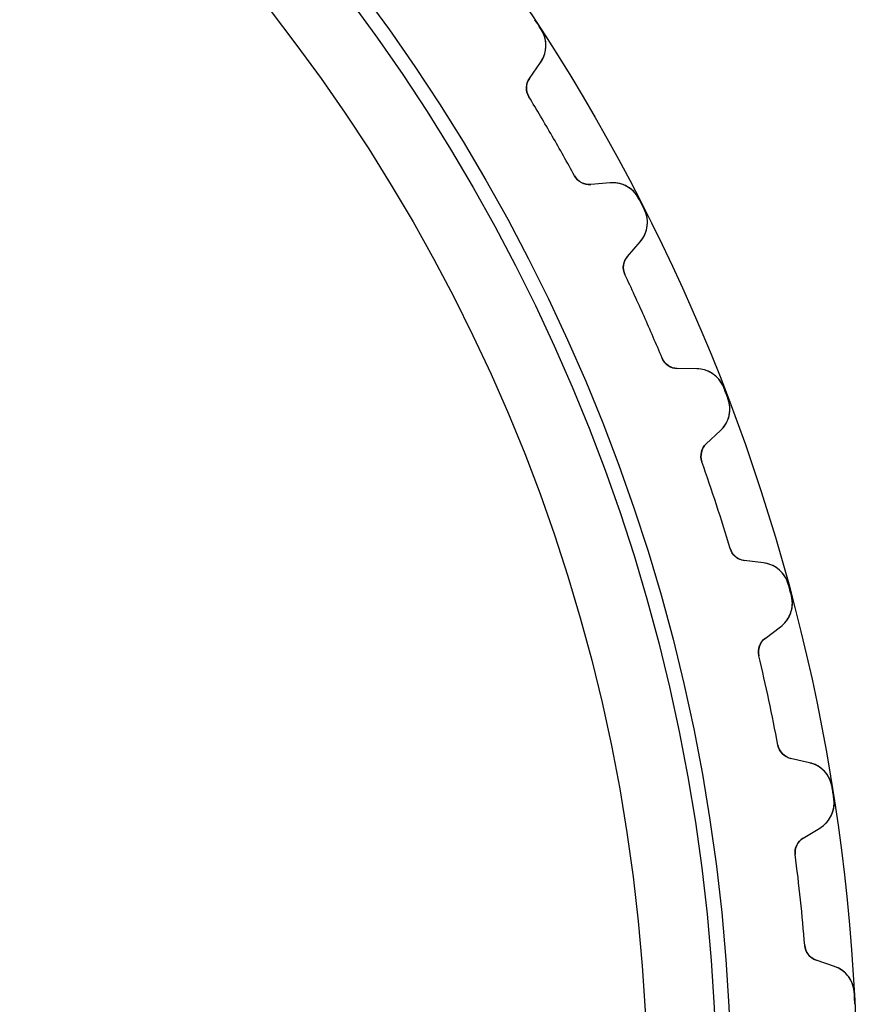
# Model space of a CAD drawing. Units: millimetres. Extents: x -47.1 to 47.1, y -47.1 to 47.1.
# Drawn here: x 27.2 to 47.1, y 2.3 to 25.8 of the extents above; entities that cross this region are included whole.
import ezdxf

# ---------------------------------------------------------------- set-up
doc = ezdxf.new("R2010")
doc.units = ezdxf.units.MM
doc.layers.add('Body027', color=7, linetype='CONTINUOUS')
doc.layers.add('Easydrive', color=7, linetype='CONTINUOUS')

msp = doc.modelspace()

# ---------------------------------------------------------------- linework, layer by layer
at = {"layer": 'Body027'}
for radius in [47.135, 47.135, 47.135, 47.135, 47.135, 47.135, 47.135, 47.135, 44.135, 44.135, 44.135, 44.135, 44.135, 44.135, 44.135, 44.135, 42.135, 42.135, 42.135, 42.135, 42.135, 42.135, 42.135, 42.135]:
    msp.add_circle((0, 0), radius, dxfattribs=at)
at = {"layer": 'Easydrive'}
for p, q in [((39.6072, 25.5534, -17), (39.6072, 25.5534, -3.325)), ((39.6072, 25.5534, -17), (39.6072, 25.5534, -3.325)), ((39.6072, 25.5534, 3.325), (39.6072, 25.5534, 17)), ((39.6072, 25.5534, 3.325), (39.6072, 25.5534, 17)), ((39.3258, 24.3916, -17), (39.5924, 24.7724, -17)), ((39.3258, 24.3916, -17), (39.5924, 24.7724, -17)), ((39.3258, 24.3916, 17), (39.5924, 24.7724, 17)), ((39.3258, 24.3916, 17), (39.5924, 24.7724, 17)), ((39.5924, 24.7724, -17), (39.5924, 24.7724, -3.2735)), ((39.5924, 24.7724, -17), (39.5924, 24.7724, -3.2735)), ((39.5924, 24.7724, 3.2735), (39.5924, 24.7724, 17)), ((39.5924, 24.7724, 3.2735), (39.5924, 24.7724, 17)), ((39.3258, 24.3916, -17), (39.3258, 24.3916, -3.22244)), ((39.3258, 24.3916, -17), (39.3258, 24.3916, -3.22244)), ((39.3258, 24.3916, 3.22244), (39.3258, 24.3916, 17)), ((39.3258, 24.3916, 3.22244), (39.3258, 24.3916, 17)), ((39.3119, 23.9541, -17), (39.3119, 23.9541, -3.19366)), ((39.3119, 23.9541, -17), (39.3119, 23.9541, -3.19366)), ((39.3119, 23.9541, 3.19366), (39.3119, 23.9541, 17)), ((39.3119, 23.9541, 3.19366), (39.3119, 23.9541, 17)), ((40.4008, 22.0681, -17), (40.4008, 22.0681, -3.19366)), ((40.4008, 22.0681, -17), (40.4008, 22.0681, -3.19366)), ((40.4008, 22.0681, 3.19366), (40.4008, 22.0681, 17)), ((40.4008, 22.0681, 3.19366), (40.4008, 22.0681, 17)), ((41.2497, 21.9018, -17), (40.7867, 21.8613, -17)), ((41.2497, 21.9018, -17), (40.7867, 21.8613, -17)), ((41.2497, 21.9018, 17), (40.7867, 21.8613, 17)), ((41.2497, 21.9018, 17), (40.7867, 21.8613, 17)), ((40.7867, 21.8613, -17), (40.7867, 21.8613, -3.22244)), ((40.7867, 21.8613, -17), (40.7867, 21.8613, -3.22244)), ((40.7867, 21.8613, 3.22244), (40.7867, 21.8613, 17)), ((40.7867, 21.8613, 3.22244), (40.7867, 21.8613, 17)), ((41.2497, 21.9018, -17), (41.2497, 21.9018, -3.2735)), ((41.2497, 21.9018, -17), (41.2497, 21.9018, -3.2735)), ((41.2497, 21.9018, 3.2735), (41.2497, 21.9018, 17)), ((41.2497, 21.9018, 3.2735), (41.2497, 21.9018, 17)), ((41.9335, 21.5242, -17), (41.9335, 21.5242, -3.325)), ((41.9335, 21.5242, -17), (41.9335, 21.5242, -3.325)), ((41.9335, 21.5242, 3.325), (41.9335, 21.5242, 17)), ((41.9335, 21.5242, 3.325), (41.9335, 21.5242, 17)), ((42.0613, 21.2733, -17), (42.0613, 21.2733, -3.325)), ((42.0613, 21.2733, -17), (42.0613, 21.2733, -3.325)), ((42.0613, 21.2733, 3.325), (42.0613, 21.2733, 17)), ((42.0613, 21.2733, 3.325), (42.0613, 21.2733, 17)), ((41.66, 20.1473, -17), (41.965, 20.4982, -17)), ((41.66, 20.1473, -17), (41.965, 20.4982, -17)), ((41.66, 20.1473, 17), (41.965, 20.4982, 17)), ((41.66, 20.1473, 17), (41.965, 20.4982, 17)), ((41.965, 20.4982, -17), (41.965, 20.4982, -3.2735)), ((41.965, 20.4982, -17), (41.965, 20.4982, -3.2735)), ((41.965, 20.4982, 3.2735), (41.965, 20.4982, 17)), ((41.965, 20.4982, 3.2735), (41.965, 20.4982, 17)), ((41.66, 20.1473, -17), (41.66, 20.1473, -3.22244)), ((41.66, 20.1473, -17), (41.66, 20.1473, -3.22244)), ((41.66, 20.1473, 3.22244), (41.66, 20.1473, 17)), ((41.66, 20.1473, 3.22244), (41.66, 20.1473, 17)), ((41.6004, 19.7136, -17), (41.6004, 19.7136, -3.19366)), ((41.6004, 19.7136, -17), (41.6004, 19.7136, -3.19366)), ((41.6004, 19.7136, 3.19366), (41.6004, 19.7136, 17)), ((41.6004, 19.7136, 3.19366), (41.6004, 19.7136, 17)), ((42.4862, 17.7241, -17), (42.4862, 17.7241, -3.19366)), ((42.4862, 17.7241, -17), (42.4862, 17.7241, -3.19366)), ((42.4862, 17.7241, 3.19366), (42.4862, 17.7241, 17)), ((42.4862, 17.7241, 3.19366), (42.4862, 17.7241, 17)), ((43.3131, 17.4701, -17), (42.8484, 17.4782, -17)), ((42.8484, 17.4782, -17), (42.8484, 17.4782, -3.22244)), ((43.3131, 17.4701, -17), (42.8484, 17.4782, -17)), ((42.8484, 17.4782, -17), (42.8484, 17.4782, -3.22244)), ((43.3131, 17.4701, 17), (42.8484, 17.4782, 17)), ((42.8484, 17.4782, 3.22244), (42.8484, 17.4782, 17)), ((42.8484, 17.4782, 3.22244), (42.8484, 17.4782, 17)), ((43.3131, 17.4701, 17), (42.8484, 17.4782, 17)), ((43.3131, 17.4701, -17), (43.3131, 17.4701, -3.2735)), ((43.3131, 17.4701, -17), (43.3131, 17.4701, -3.2735)), ((43.3131, 17.4701, 3.2735), (43.3131, 17.4701, 17)), ((43.3131, 17.4701, 3.2735), (43.3131, 17.4701, 17)), ((43.9537, 17.023, -17), (43.9537, 17.023, -3.325)), ((43.9537, 17.023, -17), (43.9537, 17.023, -3.325)), ((43.9537, 17.023, 3.325), (43.9537, 17.023, 17)), ((43.9537, 17.023, 3.325), (43.9537, 17.023, 17)), ((44.0546, 16.7602, -17), (44.0546, 16.7602, -3.325)), ((44.0546, 16.7602, -17), (44.0546, 16.7602, -3.325)), ((44.0546, 16.7602, 3.325), (44.0546, 16.7602, 17)), ((44.0546, 16.7602, 3.325), (44.0546, 16.7602, 17)), ((43.5377, 15.6823, -17), (43.8777, 15.9993, -17)), ((43.5377, 15.6823, -17), (43.8777, 15.9993, -17)), ((43.5377, 15.6823, 17), (43.8777, 15.9993, 17)), ((43.5377, 15.6823, 17), (43.8777, 15.9993, 17)), ((43.8777, 15.9993, -17), (43.8777, 15.9993, -3.2735)), ((43.8777, 15.9993, -17), (43.8777, 15.9993, -3.2735)), ((43.8777, 15.9993, 3.2735), (43.8777, 15.9993, 17)), ((43.8777, 15.9993, 3.2735), (43.8777, 15.9993, 17)), ((43.5377, 15.6823, -17), (43.5377, 15.6823, -3.22244)), ((43.5377, 15.6823, -17), (43.5377, 15.6823, -3.22244)), ((43.5377, 15.6823, 3.22244), (43.5377, 15.6823, 17)), ((43.5377, 15.6823, 3.22244), (43.5377, 15.6823, 17)), ((43.4332, 15.2572, -17), (43.4332, 15.2572, -3.19366)), ((43.4332, 15.2572, -17), (43.4332, 15.2572, -3.19366)), ((43.4332, 15.2572, 3.19366), (43.4332, 15.2572, 17)), ((43.4332, 15.2572, 3.19366), (43.4332, 15.2572, 17)), ((44.1061, 13.186, -17), (44.1061, 13.186, -3.19366)), ((44.1061, 13.186, -17), (44.1061, 13.186, -3.19366)), ((44.1061, 13.186, 3.19366), (44.1061, 13.186, 17)), ((44.1061, 13.186, 3.19366), (44.1061, 13.186, 17)), ((44.902, 12.8469, -17), (44.4406, 12.9036, -17)), ((44.4406, 12.9036, -17), (44.4406, 12.9036, -3.22244)), ((44.902, 12.8469, -17), (44.4406, 12.9036, -17)), ((44.4406, 12.9036, -17), (44.4406, 12.9036, -3.22244)), ((44.902, 12.8469, 17), (44.4406, 12.9036, 17)), ((44.4406, 12.9036, 3.22244), (44.4406, 12.9036, 17)), ((44.4406, 12.9036, 3.22244), (44.4406, 12.9036, 17)), ((44.902, 12.8469, 17), (44.4406, 12.9036, 17)), ((44.902, 12.8469, -17), (44.902, 12.8469, -3.2735)), ((44.902, 12.8469, -17), (44.902, 12.8469, -3.2735)), ((44.902, 12.8469, 3.2735), (44.902, 12.8469, 17)), ((44.902, 12.8469, 3.2735), (44.902, 12.8469, 17)), ((45.4923, 12.3353, -17), (45.4923, 12.3353, -3.325)), ((45.4923, 12.3353, -17), (45.4923, 12.3353, -3.325)), ((45.4923, 12.3353, 3.325), (45.4923, 12.3353, 17)), ((45.4923, 12.3353, 3.325), (45.4923, 12.3353, 17)), ((45.5651, 12.0634, -17), (45.5651, 12.0634, -3.325)), ((45.5651, 12.0634, -17), (45.5651, 12.0634, -3.325)), ((45.5651, 12.0634, 3.325), (45.5651, 12.0634, 17)), ((45.5651, 12.0634, 3.325), (45.5651, 12.0634, 17)), ((44.9385, 11.0455, -17), (45.3097, 11.3252, -17)), ((44.9385, 11.0455, -17), (45.3097, 11.3252, -17)), ((44.9385, 11.0455, 17), (45.3097, 11.3252, 17)), ((44.9385, 11.0455, 17), (45.3097, 11.3252, 17)), ((45.3097, 11.3252, -17), (45.3097, 11.3252, -3.2735)), ((45.3097, 11.3252, -17), (45.3097, 11.3252, -3.2735)), ((45.3097, 11.3252, 3.2735), (45.3097, 11.3252, 17)), ((45.3097, 11.3252, 3.2735), (45.3097, 11.3252, 17)), ((44.9385, 11.0455, -17), (44.9385, 11.0455, -3.22244)), ((44.9385, 11.0455, -17), (44.9385, 11.0455, -3.22244)), ((44.9385, 11.0455, 3.22244), (44.9385, 11.0455, 17)), ((44.9385, 11.0455, 3.22244), (44.9385, 11.0455, 17)), ((44.79, 10.6336, -17), (44.79, 10.6336, -3.19366)), ((44.79, 10.6336, -17), (44.79, 10.6336, -3.19366)), ((44.79, 10.6336, 3.19366), (44.79, 10.6336, 17)), ((44.79, 10.6336, 3.19366), (44.79, 10.6336, 17)), ((45.2428, 8.50345, -17), (45.2428, 8.50345, -3.19366)), ((45.2428, 8.50345, -17), (45.2428, 8.50345, -3.19366)), ((45.2428, 8.50345, 3.19366), (45.2428, 8.50345, 17)), ((45.2428, 8.50345, 3.19366), (45.2428, 8.50345, 17)), ((45.9989, 8.08302, -17), (45.546, 8.18759, -17)), ((45.546, 8.18759, -17), (45.546, 8.18759, -3.22244)), ((45.9989, 8.08302, -17), (45.546, 8.18759, -17)), ((45.546, 8.18759, -17), (45.546, 8.18759, -3.22244)), ((45.9989, 8.08302, 17), (45.546, 8.18759, 17)), ((45.546, 8.18759, 3.22244), (45.546, 8.18759, 17)), ((45.546, 8.18759, 3.22244), (45.546, 8.18759, 17)), ((45.9989, 8.08302, 17), (45.546, 8.18759, 17)), ((45.9989, 8.08302, -17), (45.9989, 8.08302, -3.2735)), ((45.9989, 8.08302, -17), (45.9989, 8.08302, -3.2735)), ((45.9989, 8.08302, 3.2735), (45.9989, 8.08302, 17)), ((45.9989, 8.08302, 3.2735), (45.9989, 8.08302, 17)), ((46.5325, 7.51253, -17), (46.5325, 7.51253, -3.325)), ((46.5325, 7.51253, -17), (46.5325, 7.51253, -3.325)), ((46.5325, 7.51253, 3.325), (46.5325, 7.51253, 17)), ((46.5325, 7.51253, 3.325), (46.5325, 7.51253, 17)), ((46.5765, 7.23448, -17), (46.5765, 7.23448, -3.325)), ((46.5765, 7.23448, -17), (46.5765, 7.23448, -3.325)), ((46.5765, 7.23448, 3.325), (46.5765, 7.23448, 17)), ((46.5765, 7.23448, 3.325), (46.5765, 7.23448, 17)), ((45.8469, 6.28762, -17), (46.2453, 6.52703, -17)), ((45.8469, 6.28762, -17), (46.2453, 6.52703, -17)), ((45.8469, 6.28762, 17), (46.2453, 6.52703, 17)), ((45.8469, 6.28762, 17), (46.2453, 6.52703, 17)), ((46.2453, 6.52703, -17), (46.2453, 6.52703, -3.2735)), ((46.2453, 6.52703, -17), (46.2453, 6.52703, -3.2735)), ((46.2453, 6.52703, 3.2735), (46.2453, 6.52703, 17)), ((46.2453, 6.52703, 3.2735), (46.2453, 6.52703, 17)), ((45.8469, 6.28762, -17), (45.8469, 6.28762, -3.22244)), ((45.8469, 6.28762, -17), (45.8469, 6.28762, -3.22244)), ((45.8469, 6.28762, 3.22244), (45.8469, 6.28762, 17)), ((45.8469, 6.28762, 3.22244), (45.8469, 6.28762, 17)), ((45.6562, 5.89354, -17), (45.6562, 5.89354, -3.19366)), ((45.6562, 5.89354, -17), (45.6562, 5.89354, -3.19366)), ((45.6562, 5.89354, 3.19366), (45.6562, 5.89354, 17)), ((45.6562, 5.89354, 3.19366), (45.6562, 5.89354, 17)), ((45.8838, 3.7277, -17), (45.8838, 3.7277, -3.19366)), ((45.8838, 3.7277, -17), (45.8838, 3.7277, -3.19366)), ((45.8838, 3.7277, 3.19366), (45.8838, 3.7277, 17)), ((45.8838, 3.7277, 3.19366), (45.8838, 3.7277, 17)), ((46.5918, 3.23055, -17), (46.1523, 3.38188, -17)), ((46.1523, 3.38188, -17), (46.1523, 3.38188, -3.22244)), ((46.5918, 3.23055, -17), (46.1523, 3.38188, -17)), ((46.1523, 3.38188, -17), (46.1523, 3.38188, -3.22244)), ((46.5918, 3.23055, 17), (46.1523, 3.38188, 17)), ((46.1523, 3.38188, 3.22244), (46.1523, 3.38188, 17)), ((46.1523, 3.38188, 3.22244), (46.1523, 3.38188, 17)), ((46.5918, 3.23055, 17), (46.1523, 3.38188, 17)), ((46.5918, 3.23055, -17), (46.5918, 3.23055, -3.2735)), ((46.5918, 3.23055, -17), (46.5918, 3.23055, -3.2735)), ((46.5918, 3.23055, 3.2735), (46.5918, 3.23055, 17)), ((46.5918, 3.23055, 3.2735), (46.5918, 3.23055, 17)), ((47.0628, 2.60741, -17), (47.0628, 2.60741, -3.325)), ((47.0628, 2.60741, -17), (47.0628, 2.60741, -3.325)), ((47.0628, 2.60741, 3.325), (47.0628, 2.60741, 17)), ((47.0628, 2.60741, 3.325), (47.0628, 2.60741, 17))]:
    msp.add_line(p, q, dxfattribs=at)
for radius in [43.785, 43.785, 43.785, 43.785, 42.135, 42.135, 42.135, 42.135]:
    msp.add_circle((0, 0), radius, dxfattribs=at)
for centre, radius, start, end in [((0, 0, -17), 47.135, 33, 33.1711), ((0, 0, -17), 47.135, 33, 33.1711), ((0, 0, -3.325), 47.135, 33, 33.1711), ((0, 0, -3.325), 47.135, 33, 33.1711), ((0, 0, 17), 47.135, 33, 33.1711), ((0, 0, 17), 47.135, 33, 33.1711), ((0, 0, 3.325), 47.135, 33, 33.1711), ((0, 0, 3.325), 47.135, 33, 33.1711), ((0, 0, -17), 47.135, 32.8289, 33), ((0, 0, -17), 47.135, 32.8289, 33), ((0, 0, -3.325), 47.135, 32.8289, 33), ((0, 0, -3.325), 47.135, 32.8289, 33), ((0, 0, 17), 47.135, 32.8289, 33), ((0, 0, 17), 47.135, 32.8289, 33), ((0, 0, 3.325), 47.135, 32.8289, 33), ((0, 0, 3.325), 47.135, 32.8289, 33), ((39.019, 25.1739, -17), 0.7, -35, 32.8289), ((39.019, 25.1739, -17), 0.7, -35, 32.8289), ((39.019, 25.1739, 17), 0.7, -35, 32.8289), ((39.019, 25.1739, 17), 0.7, -35, 32.8289), ((39.6535, 24.1622, -17), 0.4, 145, -148.645), ((39.6535, 24.1622, -17), 0.4, 145, -148.645), ((39.6535, 24.1622, 17), 0.4, 145, -148.645), ((39.6535, 24.1622, 17), 0.4, 145, -148.645), ((0, 0, -17), 46.035, 30, 31.3554), ((0, 0, -17), 46.035, 30, 31.3554), ((0, 0, -3.19366), 46.035, 30, 31.3554), ((0, 0, -3.19366), 46.035, 30, 31.3554), ((0, 0, 17), 46.035, 30, 31.3554), ((0, 0, 17), 46.035, 30, 31.3554), ((0, 0, 3.19366), 46.035, 30, 31.3554), ((0, 0, 3.19366), 46.035, 30, 31.3554), ((0, 0, -17), 46.035, 28.6446, 30), ((0, 0, -17), 46.035, 28.6446, 30), ((0, 0, -3.19366), 46.035, 28.6446, 30), ((0, 0, -3.19366), 46.035, 28.6446, 30), ((0, 0, 17), 46.035, 28.6446, 30), ((0, 0, 17), 46.035, 28.6446, 30), ((0, 0, 3.19366), 46.035, 28.6446, 30), ((0, 0, 3.19366), 46.035, 28.6446, 30), ((40.7518, 22.2598, -17), 0.4, -151.355, -85), ((40.7518, 22.2598, -17), 0.4, -151.355, -85), ((40.7518, 22.2598, 17), 0.4, -151.355, -85), ((40.7518, 22.2598, 17), 0.4, -151.355, -85), ((41.3108, 21.2045, -17), 0.7, 27.1711, 95), ((41.3108, 21.2045, -17), 0.7, 27.1711, 95), ((41.3108, 21.2045, 17), 0.7, 27.1711, 95), ((41.3108, 21.2045, 17), 0.7, 27.1711, 95), ((0, 0, -17), 47.135, 27, 27.1711), ((0, 0, -17), 47.135, 27, 27.1711), ((0, 0, -3.325), 47.135, 27, 27.1711), ((0, 0, -3.325), 47.135, 27, 27.1711), ((0, 0, 17), 47.135, 27, 27.1711), ((0, 0, 17), 47.135, 27, 27.1711), ((0, 0, 3.325), 47.135, 27, 27.1711), ((0, 0, 3.325), 47.135, 27, 27.1711), ((0, 0, -17), 47.135, 26.8289, 27), ((0, 0, -17), 47.135, 26.8289, 27), ((0, 0, -3.325), 47.135, 26.8289, 27), ((0, 0, -3.325), 47.135, 26.8289, 27), ((0, 0, 17), 47.135, 26.8289, 27), ((0, 0, 17), 47.135, 26.8289, 27), ((0, 0, 3.325), 47.135, 26.8289, 27), ((0, 0, 3.325), 47.135, 26.8289, 27), ((41.4367, 20.9574, -17), 0.7, -41, 26.8289), ((41.4367, 20.9574, -17), 0.7, -41, 26.8289), ((41.4367, 20.9574, 17), 0.7, -41, 26.8289), ((41.4367, 20.9574, 17), 0.7, -41, 26.8289), ((41.9619, 19.8849, -17), 0.4, 139, -154.645), ((41.9619, 19.8849, -17), 0.4, 139, -154.645), ((41.9619, 19.8849, 17), 0.4, 139, -154.645), ((41.9619, 19.8849, 17), 0.4, 139, -154.645), ((0, 0, -17), 46.035, 24, 25.3554), ((0, 0, -17), 46.035, 24, 25.3554), ((0, 0, -3.19366), 46.035, 24, 25.3554), ((0, 0, -3.19366), 46.035, 24, 25.3554), ((0, 0, 17), 46.035, 24, 25.3554), ((0, 0, 17), 46.035, 24, 25.3554), ((0, 0, 3.19366), 46.035, 24, 25.3554), ((0, 0, 3.19366), 46.035, 24, 25.3554), ((0, 0, -17), 46.035, 22.6446, 24), ((0, 0, -17), 46.035, 22.6446, 24), ((0, 0, -3.19366), 46.035, 22.6446, 24), ((0, 0, -3.19366), 46.035, 22.6446, 24), ((0, 0, 17), 46.035, 22.6446, 24), ((0, 0, 17), 46.035, 22.6446, 24), ((0, 0, 3.19366), 46.035, 22.6446, 24), ((0, 0, 3.19366), 46.035, 22.6446, 24), ((42.8554, 17.8781, -17), 0.4, -157.355, -91), ((42.8554, 17.8781, -17), 0.4, -157.355, -91), ((42.8554, 17.8781, 17), 0.4, -157.355, -91), ((42.8554, 17.8781, 17), 0.4, -157.355, -91), ((43.3009, 16.7702, -17), 0.7, 21.1711, 89), ((43.3009, 16.7702, -17), 0.7, 21.1711, 89), ((43.3009, 16.7702, 17), 0.7, 21.1711, 89), ((43.3009, 16.7702, 17), 0.7, 21.1711, 89), ((0, 0, -17), 47.135, 21, 21.1711), ((0, 0, -17), 47.135, 21, 21.1711), ((0, 0, -3.325), 47.135, 21, 21.1711), ((0, 0, -3.325), 47.135, 21, 21.1711), ((0, 0, 17), 47.135, 21, 21.1711), ((0, 0, 17), 47.135, 21, 21.1711), ((0, 0, 3.325), 47.135, 21, 21.1711), ((0, 0, 3.325), 47.135, 21, 21.1711), ((43.4003, 16.5113, -17), 0.7, -47, 20.8289), ((43.4003, 16.5113, -17), 0.7, -47, 20.8289), ((43.4003, 16.5113, 17), 0.7, -47, 20.8289), ((43.4003, 16.5113, 17), 0.7, -47, 20.8289), ((0, 0, -17), 47.135, 20.8289, 21), ((0, 0, -17), 47.135, 20.8289, 21), ((0, 0, -3.325), 47.135, 20.8289, 21), ((0, 0, -3.325), 47.135, 20.8289, 21), ((0, 0, 17), 47.135, 20.8289, 21), ((0, 0, 17), 47.135, 20.8289, 21), ((0, 0, 3.325), 47.135, 20.8289, 21), ((0, 0, 3.325), 47.135, 20.8289, 21), ((43.8105, 15.3898, -17), 0.4, 133, -160.645), ((43.8105, 15.3898, -17), 0.4, 133, -160.645), ((43.8105, 15.3898, 17), 0.4, 133, -160.645), ((43.8105, 15.3898, 17), 0.4, 133, -160.645), ((0, 0, -17), 46.035, 18, 19.3554), ((0, 0, -17), 46.035, 18, 19.3554), ((0, 0, -3.19366), 46.035, 18, 19.3554), ((0, 0, -3.19366), 46.035, 18, 19.3554), ((0, 0, 17), 46.035, 18, 19.3554), ((0, 0, 17), 46.035, 18, 19.3554), ((0, 0, 3.19366), 46.035, 18, 19.3554), ((0, 0, 3.19366), 46.035, 18, 19.3554), ((0, 0, -17), 46.035, 16.6446, 18), ((0, 0, -17), 46.035, 16.6446, 18), ((0, 0, -3.19366), 46.035, 16.6446, 18), ((0, 0, -3.19366), 46.035, 16.6446, 18), ((0, 0, 17), 46.035, 16.6446, 18), ((0, 0, 17), 46.035, 16.6446, 18), ((0, 0, 3.19366), 46.035, 16.6446, 18), ((0, 0, 3.19366), 46.035, 16.6446, 18), ((44.4894, 13.3006, -17), 0.4, -163.355, -97), ((44.4894, 13.3006, -17), 0.4, -163.355, -97), ((44.4894, 13.3006, 17), 0.4, -163.355, -97), ((44.4894, 13.3006, 17), 0.4, -163.355, -97), ((44.8167, 12.1522, -17), 0.7, 15.1711, 83), ((44.8167, 12.1522, -17), 0.7, 15.1711, 83), ((44.8167, 12.1522, 17), 0.7, 15.1711, 83), ((44.8167, 12.1522, 17), 0.7, 15.1711, 83), ((0, 0, -17), 47.135, 15, 15.1711), ((0, 0, -17), 47.135, 15, 15.1711), ((0, 0, -3.325), 47.135, 15, 15.1711), ((0, 0, -3.325), 47.135, 15, 15.1711), ((0, 0, 17), 47.135, 15, 15.1711), ((0, 0, 17), 47.135, 15, 15.1711), ((0, 0, 3.325), 47.135, 15, 15.1711), ((0, 0, 3.325), 47.135, 15, 15.1711), ((44.8885, 11.8843, -17), 0.7, -53, 14.8289), ((44.8885, 11.8843, -17), 0.7, -53, 14.8289), ((44.8885, 11.8843, 17), 0.7, -53, 14.8289), ((44.8885, 11.8843, 17), 0.7, -53, 14.8289), ((0, 0, -17), 47.135, 14.8289, 15), ((0, 0, -17), 47.135, 14.8289, 15), ((0, 0, -3.325), 47.135, 14.8289, 15), ((0, 0, -3.325), 47.135, 14.8289, 15), ((0, 0, 17), 47.135, 14.8289, 15), ((0, 0, 17), 47.135, 14.8289, 15), ((0, 0, 3.325), 47.135, 14.8289, 15), ((0, 0, 3.325), 47.135, 14.8289, 15), ((45.1792, 10.726, -17), 0.4, 127, -166.645), ((45.1792, 10.726, -17), 0.4, 127, -166.645), ((45.1792, 10.726, 17), 0.4, 127, -166.645), ((45.1792, 10.726, 17), 0.4, 127, -166.645), ((0, 0, -17), 46.035, 12, 13.3554), ((0, 0, -17), 46.035, 12, 13.3554), ((0, 0, -3.19366), 46.035, 12, 13.3554), ((0, 0, -3.19366), 46.035, 12, 13.3554), ((0, 0, 17), 46.035, 12, 13.3554), ((0, 0, 17), 46.035, 12, 13.3554), ((0, 0, 3.19366), 46.035, 12, 13.3554), ((0, 0, 3.19366), 46.035, 12, 13.3554), ((0, 0, -17), 46.035, 10.6446, 12), ((0, 0, -17), 46.035, 10.6446, 12), ((0, 0, -3.19366), 46.035, 10.6446, 12), ((0, 0, -3.19366), 46.035, 10.6446, 12), ((0, 0, 17), 46.035, 10.6446, 12), ((0, 0, 17), 46.035, 10.6446, 12), ((0, 0, 3.19366), 46.035, 10.6446, 12), ((0, 0, 3.19366), 46.035, 10.6446, 12), ((45.6359, 8.57733, -17), 0.4, -169.355, -103), ((45.6359, 8.57733, -17), 0.4, -169.355, -103), ((45.6359, 8.57733, 17), 0.4, -169.355, -103), ((45.6359, 8.57733, 17), 0.4, -169.355, -103), ((45.8414, 7.40096, -17), 0.7, 9.1711, 77), ((45.8414, 7.40096, -17), 0.7, 9.1711, 77), ((45.8414, 7.40096, 17), 0.7, 9.1711, 77), ((45.8414, 7.40096, 17), 0.7, 9.1711, 77), ((0, 0, -17), 47.135, 9, 9.1711), ((0, 0, -17), 47.135, 9, 9.1711), ((0, 0, -3.325), 47.135, 9, 9.1711), ((0, 0, -3.325), 47.135, 9, 9.1711), ((0, 0, 17), 47.135, 9, 9.1711), ((0, 0, 17), 47.135, 9, 9.1711), ((0, 0, 3.325), 47.135, 9, 9.1711), ((0, 0, 3.325), 47.135, 9, 9.1711), ((0, 0, -17), 47.135, 8.8289, 9), ((0, 0, -17), 47.135, 8.8289, 9), ((0, 0, -3.325), 47.135, 8.8289, 9), ((0, 0, -3.325), 47.135, 8.8289, 9), ((0, 0, 17), 47.135, 8.8289, 9), ((0, 0, 17), 47.135, 8.8289, 9), ((0, 0, 3.325), 47.135, 8.8289, 9), ((0, 0, 3.325), 47.135, 8.8289, 9), ((45.8848, 7.12704, -17), 0.7, -59, 8.8289), ((45.8848, 7.12704, -17), 0.7, -59, 8.8289), ((45.8848, 7.12704, 17), 0.7, -59, 8.8289), ((45.8848, 7.12704, 17), 0.7, -59, 8.8289), ((46.0529, 5.94475, -17), 0.4, 121, -172.645), ((46.0529, 5.94475, -17), 0.4, 121, -172.645), ((46.0529, 5.94475, 17), 0.4, 121, -172.645), ((46.0529, 5.94475, 17), 0.4, 121, -172.645), ((0, 0, -17), 46.035, 6, 7.35537), ((0, 0, -17), 46.035, 6, 7.35537), ((0, 0, -3.19366), 46.035, 6, 7.35537), ((0, 0, -3.19366), 46.035, 6, 7.35537), ((0, 0, 17), 46.035, 6, 7.35537), ((0, 0, 17), 46.035, 6, 7.35537), ((0, 0, 3.19366), 46.035, 6, 7.35537), ((0, 0, 3.19366), 46.035, 6, 7.35537), ((0, 0, -17), 46.035, 4.64463, 6), ((0, 0, -17), 46.035, 4.64463, 6), ((0, 0, -3.19366), 46.035, 4.64463, 6), ((0, 0, -3.19366), 46.035, 4.64463, 6), ((0, 0, 17), 46.035, 4.64463, 6), ((0, 0, 17), 46.035, 4.64463, 6), ((0, 0, 3.19366), 46.035, 4.64463, 6), ((0, 0, 3.19366), 46.035, 4.64463, 6), ((46.2825, 3.76009, -17), 0.4, -175.355, -109), ((46.2825, 3.76009, -17), 0.4, -175.355, -109), ((46.2825, 3.76009, 17), 0.4, -175.355, -109), ((46.2825, 3.76009, 17), 0.4, -175.355, -109), ((46.3639, 2.56869, -17), 0.7, 3.1711, 71), ((46.3639, 2.56869, -17), 0.7, 3.1711, 71), ((46.3639, 2.56869, 17), 0.7, 3.1711, 71), ((46.3639, 2.56869, 17), 0.7, 3.1711, 71), ((0, 0, -17), 47.135, 3, 3.1711), ((0, 0, -17), 47.135, 3, 3.1711), ((0, 0, -3.325), 47.135, 3, 3.1711), ((0, 0, -3.325), 47.135, 3, 3.1711), ((0, 0, 17), 47.135, 3, 3.1711), ((0, 0, 17), 47.135, 3, 3.1711), ((0, 0, 3.325), 47.135, 3, 3.1711), ((0, 0, 3.325), 47.135, 3, 3.1711), ((0, 0, -17), 47.135, 2.8289, 3), ((0, 0, -17), 47.135, 2.8289, 3), ((0, 0, -3.325), 47.135, 2.8289, 3), ((0, 0, -3.325), 47.135, 2.8289, 3), ((0, 0, 17), 47.135, 2.8289, 3), ((0, 0, 17), 47.135, 2.8289, 3), ((0, 0, 3.325), 47.135, 2.8289, 3), ((0, 0, 3.325), 47.135, 2.8289, 3)]:
    msp.add_arc(centre, radius, start, end, dxfattribs=at)
for points, knots in [([(39.5924, 24.7724, -3.2735), (39.6633, 24.8726, -3.28701), (39.7047, 24.988, -3.29854), (39.7168, 25.1186, -3.30808), (39.7291, 25.2644, -3.31863), (39.6923, 25.4227, -3.32507), (39.6072, 25.5534, -3.325)], [0, 0, 0, 0, 0.46779, 0.46779, 0.46779, 1, 1, 1, 1]), ([(39.5924, 24.7724, -3.2735), (39.6633, 24.8726, -3.28701), (39.7047, 24.988, -3.29854), (39.7168, 25.1186, -3.30808), (39.7291, 25.2644, -3.31863), (39.6923, 25.4227, -3.32507), (39.6072, 25.5534, -3.325)], [0, 0, 0, 0, 0.46779, 0.46779, 0.46779, 1, 1, 1, 1]), ([(39.5924, 24.7724, 3.2735), (39.6633, 24.8726, 3.28701), (39.7047, 24.988, 3.29854), (39.7168, 25.1186, 3.30808), (39.7291, 25.2644, 3.31863), (39.6923, 25.4227, 3.32507), (39.6072, 25.5534, 3.325)], [0, 0, 0, 0, 0.46779, 0.46779, 0.46779, 1, 1, 1, 1]), ([(39.5924, 24.7724, 3.2735), (39.6633, 24.8726, 3.28701), (39.7047, 24.988, 3.29854), (39.7168, 25.1186, 3.30808), (39.7291, 25.2644, 3.31863), (39.6923, 25.4227, 3.32507), (39.6072, 25.5534, 3.325)], [0, 0, 0, 0, 0.46779, 0.46779, 0.46779, 1, 1, 1, 1]), ([(41.9335, 21.5242, -3.325), (41.8629, 21.6629, -3.32507), (41.7446, 21.7738, -3.31865), (41.6125, 21.8361, -3.30814), (41.4932, 21.8912, -3.29859), (41.3722, 21.9131, -3.28704), (41.2497, 21.9018, -3.2735)], [0, 0, 0, 0, 0.531207, 0.531207, 0.531207, 1, 1, 1, 1]), ([(41.9335, 21.5242, -3.325), (41.8629, 21.6629, -3.32507), (41.7446, 21.7738, -3.31865), (41.6125, 21.8361, -3.30814), (41.4932, 21.8912, -3.29859), (41.3722, 21.9131, -3.28704), (41.2497, 21.9018, -3.2735)], [0, 0, 0, 0, 0.531207, 0.531207, 0.531207, 1, 1, 1, 1]), ([(41.9335, 21.5242, 3.325), (41.8629, 21.6629, 3.32507), (41.7446, 21.7738, 3.31865), (41.6125, 21.8361, 3.30814), (41.4932, 21.8912, 3.29859), (41.3722, 21.9131, 3.28704), (41.2497, 21.9018, 3.2735)], [0, 0, 0, 0, 0.531207, 0.531207, 0.531207, 1, 1, 1, 1]), ([(41.9335, 21.5242, 3.325), (41.8629, 21.6629, 3.32507), (41.7446, 21.7738, 3.31865), (41.6125, 21.8361, 3.30814), (41.4932, 21.8912, 3.29859), (41.3722, 21.9131, 3.28704), (41.2497, 21.9018, 3.2735)], [0, 0, 0, 0, 0.531207, 0.531207, 0.531207, 1, 1, 1, 1]), ([(41.965, 20.4982, -3.2735), (42.0459, 20.5904, -3.28701), (42.0992, 20.7009, -3.29854), (42.1249, 20.8295, -3.30808), (42.1523, 20.9732, -3.31863), (42.1322, 21.1344, -3.32507), (42.0613, 21.2733, -3.325)], [0, 0, 0, 0, 0.46779, 0.46779, 0.46779, 1, 1, 1, 1]), ([(41.965, 20.4982, -3.2735), (42.0459, 20.5904, -3.28701), (42.0992, 20.7009, -3.29854), (42.1249, 20.8295, -3.30808), (42.1523, 20.9732, -3.31863), (42.1322, 21.1344, -3.32507), (42.0613, 21.2733, -3.325)], [0, 0, 0, 0, 0.46779, 0.46779, 0.46779, 1, 1, 1, 1]), ([(41.965, 20.4982, 3.2735), (42.0459, 20.5904, 3.28701), (42.0992, 20.7009, 3.29854), (42.1249, 20.8295, 3.30808), (42.1523, 20.9732, 3.31863), (42.1322, 21.1344, 3.32507), (42.0613, 21.2733, 3.325)], [0, 0, 0, 0, 0.46779, 0.46779, 0.46779, 1, 1, 1, 1]), ([(41.965, 20.4982, 3.2735), (42.0459, 20.5904, 3.28701), (42.0992, 20.7009, 3.29854), (42.1249, 20.8295, 3.30808), (42.1523, 20.9732, 3.31863), (42.1322, 21.1344, 3.32507), (42.0613, 21.2733, 3.325)], [0, 0, 0, 0, 0.46779, 0.46779, 0.46779, 1, 1, 1, 1]), ([(43.9537, 17.023, -3.325), (43.898, 17.1684, -3.32507), (43.7919, 17.291, -3.31865), (43.6671, 17.3668, -3.30814), (43.5541, 17.4341, -3.29859), (43.4361, 17.4685, -3.28704), (43.3131, 17.4701, -3.2735)], [0, 0, 0, 0, 0.531207, 0.531207, 0.531207, 1, 1, 1, 1]), ([(43.9537, 17.023, -3.325), (43.898, 17.1684, -3.32507), (43.7919, 17.291, -3.31865), (43.6671, 17.3668, -3.30814), (43.5541, 17.4341, -3.29859), (43.4361, 17.4685, -3.28704), (43.3131, 17.4701, -3.2735)], [0, 0, 0, 0, 0.531207, 0.531207, 0.531207, 1, 1, 1, 1]), ([(43.9537, 17.023, 3.325), (43.898, 17.1684, 3.32507), (43.7919, 17.291, 3.31865), (43.6671, 17.3668, 3.30814), (43.5541, 17.4341, 3.29859), (43.4361, 17.4685, 3.28704), (43.3131, 17.4701, 3.2735)], [0, 0, 0, 0, 0.531207, 0.531207, 0.531207, 1, 1, 1, 1]), ([(43.9537, 17.023, 3.325), (43.898, 17.1684, 3.32507), (43.7919, 17.291, 3.31865), (43.6671, 17.3668, 3.30814), (43.5541, 17.4341, 3.29859), (43.4361, 17.4685, 3.28704), (43.3131, 17.4701, 3.2735)], [0, 0, 0, 0, 0.531207, 0.531207, 0.531207, 1, 1, 1, 1]), ([(43.8777, 15.9993, -3.2735), (43.9678, 16.0826, -3.28701), (44.0324, 16.1869, -3.29854), (44.0714, 16.3121, -3.30808), (44.1137, 16.4522, -3.31863), (44.1106, 16.6146, -3.32507), (44.0546, 16.7602, -3.325)], [0, 0, 0, 0, 0.46779, 0.46779, 0.46779, 1, 1, 1, 1]), ([(43.8777, 15.9993, -3.2735), (43.9678, 16.0826, -3.28701), (44.0324, 16.1869, -3.29854), (44.0714, 16.3121, -3.30808), (44.1137, 16.4522, -3.31863), (44.1106, 16.6146, -3.32507), (44.0546, 16.7602, -3.325)], [0, 0, 0, 0, 0.46779, 0.46779, 0.46779, 1, 1, 1, 1]), ([(43.8777, 15.9993, 3.2735), (43.9678, 16.0826, 3.28701), (44.0324, 16.1869, 3.29854), (44.0714, 16.3121, 3.30808), (44.1137, 16.4522, 3.31863), (44.1106, 16.6146, 3.32507), (44.0546, 16.7602, 3.325)], [0, 0, 0, 0, 0.46779, 0.46779, 0.46779, 1, 1, 1, 1]), ([(43.8777, 15.9993, 3.2735), (43.9678, 16.0826, 3.28701), (44.0324, 16.1869, 3.29854), (44.0714, 16.3121, 3.30808), (44.1137, 16.4522, 3.31863), (44.1106, 16.6146, 3.32507), (44.0546, 16.7602, 3.325)], [0, 0, 0, 0, 0.46779, 0.46779, 0.46779, 1, 1, 1, 1]), ([(45.4923, 12.3353, -3.325), (45.4521, 12.4857, -3.32507), (45.3594, 12.6188, -3.31865), (45.2432, 12.7072, -3.30814), (45.1379, 12.7859, -3.29859), (45.0241, 12.8325, -3.28704), (44.902, 12.8469, -3.2735)], [0, 0, 0, 0, 0.531207, 0.531207, 0.531207, 1, 1, 1, 1]), ([(45.4923, 12.3353, -3.325), (45.4521, 12.4857, -3.32507), (45.3594, 12.6188, -3.31865), (45.2432, 12.7072, -3.30814), (45.1379, 12.7859, -3.29859), (45.0241, 12.8325, -3.28704), (44.902, 12.8469, -3.2735)], [0, 0, 0, 0, 0.531207, 0.531207, 0.531207, 1, 1, 1, 1]), ([(45.4923, 12.3353, 3.325), (45.4521, 12.4857, 3.32507), (45.3594, 12.6188, 3.31865), (45.2432, 12.7072, 3.30814), (45.1379, 12.7859, 3.29859), (45.0241, 12.8325, 3.28704), (44.902, 12.8469, 3.2735)], [0, 0, 0, 0, 0.531207, 0.531207, 0.531207, 1, 1, 1, 1]), ([(45.4923, 12.3353, 3.325), (45.4521, 12.4857, 3.32507), (45.3594, 12.6188, 3.31865), (45.2432, 12.7072, 3.30814), (45.1379, 12.7859, 3.29859), (45.0241, 12.8325, 3.28704), (44.902, 12.8469, 3.2735)], [0, 0, 0, 0, 0.531207, 0.531207, 0.531207, 1, 1, 1, 1]), ([(45.3097, 11.3252, -3.2735), (45.4081, 11.3986, -3.28701), (45.4832, 11.4956, -3.29854), (45.535, 11.616, -3.30808), (45.5918, 11.7509, -3.31863), (45.6056, 11.9128, -3.32507), (45.5651, 12.0634, -3.325)], [0, 0, 0, 0, 0.46779, 0.46779, 0.46779, 1, 1, 1, 1]), ([(45.3097, 11.3252, -3.2735), (45.4081, 11.3986, -3.28701), (45.4832, 11.4956, -3.29854), (45.535, 11.616, -3.30808), (45.5918, 11.7509, -3.31863), (45.6056, 11.9128, -3.32507), (45.5651, 12.0634, -3.325)], [0, 0, 0, 0, 0.46779, 0.46779, 0.46779, 1, 1, 1, 1]), ([(45.3097, 11.3252, 3.2735), (45.4081, 11.3986, 3.28701), (45.4832, 11.4956, 3.29854), (45.535, 11.616, 3.30808), (45.5918, 11.7509, 3.31863), (45.6056, 11.9128, 3.32507), (45.5651, 12.0634, 3.325)], [0, 0, 0, 0, 0.46779, 0.46779, 0.46779, 1, 1, 1, 1]), ([(45.3097, 11.3252, 3.2735), (45.4081, 11.3986, 3.28701), (45.4832, 11.4956, 3.29854), (45.535, 11.616, 3.30808), (45.5918, 11.7509, 3.31863), (45.6056, 11.9128, 3.32507), (45.5651, 12.0634, 3.325)], [0, 0, 0, 0, 0.46779, 0.46779, 0.46779, 1, 1, 1, 1]), ([(46.5325, 7.51253, -3.325), (46.5082, 7.66631, -3.32507), (46.43, 7.8083, -3.31865), (46.3236, 7.90841, -3.30814), (46.2271, 7.99768, -3.29859), (46.1189, 8.05589, -3.28704), (45.9989, 8.08302, -3.2735)], [0, 0, 0, 0, 0.531207, 0.531207, 0.531207, 1, 1, 1, 1]), ([(46.5325, 7.51253, -3.325), (46.5082, 7.66631, -3.32507), (46.43, 7.8083, -3.31865), (46.3236, 7.90841, -3.30814), (46.2271, 7.99768, -3.29859), (46.1189, 8.05589, -3.28704), (45.9989, 8.08302, -3.2735)], [0, 0, 0, 0, 0.531207, 0.531207, 0.531207, 1, 1, 1, 1]), ([(46.5325, 7.51253, 3.325), (46.5082, 7.66631, 3.32507), (46.43, 7.8083, 3.31865), (46.3236, 7.90841, 3.30814), (46.2271, 7.99768, 3.29859), (46.1189, 8.05589, 3.28704), (45.9989, 8.08302, 3.2735)], [0, 0, 0, 0, 0.531207, 0.531207, 0.531207, 1, 1, 1, 1]), ([(46.5325, 7.51253, 3.325), (46.5082, 7.66631, 3.32507), (46.43, 7.8083, 3.31865), (46.3236, 7.90841, 3.30814), (46.2271, 7.99768, 3.29859), (46.1189, 8.05589, 3.28704), (45.9989, 8.08302, 3.2735)], [0, 0, 0, 0, 0.531207, 0.531207, 0.531207, 1, 1, 1, 1]), ([(46.2453, 6.52703, -3.2735), (46.3508, 6.58977, -3.28701), (46.4356, 6.67833, -3.29854), (46.4998, 6.79271, -3.30808), (46.5703, 6.92093, -3.31863), (46.601, 7.08045, -3.32507), (46.5765, 7.23448, -3.325)], [0, 0, 0, 0, 0.46779, 0.46779, 0.46779, 1, 1, 1, 1]), ([(46.2453, 6.52703, -3.2735), (46.3508, 6.58977, -3.28701), (46.4356, 6.67833, -3.29854), (46.4998, 6.79271, -3.30808), (46.5703, 6.92093, -3.31863), (46.601, 7.08045, -3.32507), (46.5765, 7.23448, -3.325)], [0, 0, 0, 0, 0.46779, 0.46779, 0.46779, 1, 1, 1, 1]), ([(46.2453, 6.52703, 3.2735), (46.3508, 6.58977, 3.28701), (46.4356, 6.67833, 3.29854), (46.4998, 6.79271, 3.30808), (46.5703, 6.92093, 3.31863), (46.601, 7.08045, 3.32507), (46.5765, 7.23448, 3.325)], [0, 0, 0, 0, 0.46779, 0.46779, 0.46779, 1, 1, 1, 1]), ([(46.2453, 6.52703, 3.2735), (46.3508, 6.58977, 3.28701), (46.4356, 6.67833, 3.29854), (46.4998, 6.79271, 3.30808), (46.5703, 6.92093, 3.31863), (46.601, 7.08045, 3.32507), (46.5765, 7.23448, 3.325)], [0, 0, 0, 0, 0.46779, 0.46779, 0.46779, 1, 1, 1, 1]), ([(47.0628, 2.60741, -3.325), (47.0548, 2.76288, -3.32507), (46.9918, 2.91227, -3.31865), (46.8965, 3.02295, -3.30814), (46.8098, 3.12182, -3.29859), (46.7083, 3.19102, -3.28704), (46.5918, 3.23055, -3.2735)], [0, 0, 0, 0, 0.531207, 0.531207, 0.531207, 1, 1, 1, 1]), ([(47.0628, 2.60741, -3.325), (47.0548, 2.76288, -3.32507), (46.9918, 2.91227, -3.31865), (46.8965, 3.02295, -3.30814), (46.8098, 3.12182, -3.29859), (46.7083, 3.19102, -3.28704), (46.5918, 3.23055, -3.2735)], [0, 0, 0, 0, 0.531207, 0.531207, 0.531207, 1, 1, 1, 1]), ([(47.0628, 2.60741, 3.325), (47.0548, 2.76288, 3.32507), (46.9918, 2.91227, 3.31865), (46.8965, 3.02295, 3.30814), (46.8098, 3.12182, 3.29859), (46.7083, 3.19102, 3.28704), (46.5918, 3.23055, 3.2735)], [0, 0, 0, 0, 0.531207, 0.531207, 0.531207, 1, 1, 1, 1]), ([(47.0628, 2.60741, 3.325), (47.0548, 2.76288, 3.32507), (46.9918, 2.91227, 3.31865), (46.8965, 3.02295, 3.30814), (46.8098, 3.12182, 3.29859), (46.7083, 3.19102, 3.28704), (46.5918, 3.23055, 3.2735)], [0, 0, 0, 0, 0.531207, 0.531207, 0.531207, 1, 1, 1, 1])]:
    msp.add_open_spline(points, degree=3, knots=knots, dxfattribs=at)
for points in [[(39.3119, 23.9541, -3.19366), (39.2269, 24.0902, -3.19344), (39.2382, 24.2708, -3.20593), (39.3258, 24.3916, -3.22244)], [(39.3119, 23.9541, -3.19366), (39.2269, 24.0902, -3.19344), (39.2382, 24.2708, -3.20593), (39.3258, 24.3916, -3.22244)], [(39.3119, 23.9541, 3.19366), (39.2269, 24.0902, 3.19344), (39.2382, 24.2708, 3.20593), (39.3258, 24.3916, 3.22244)], [(39.3119, 23.9541, 3.19366), (39.2269, 24.0902, 3.19344), (39.2382, 24.2708, 3.20593), (39.3258, 24.3916, 3.22244)], [(40.7867, 21.8613, -3.22244), (40.6382, 21.8459, -3.20593), (40.4761, 21.9264, -3.19344), (40.4008, 22.0681, -3.19366)], [(40.7867, 21.8613, -3.22244), (40.6382, 21.8459, -3.20593), (40.4761, 21.9264, -3.19344), (40.4008, 22.0681, -3.19366)], [(40.7867, 21.8613, 3.22244), (40.6382, 21.8459, 3.20593), (40.4761, 21.9264, 3.19344), (40.4008, 22.0681, 3.19366)], [(40.7867, 21.8613, 3.22244), (40.6382, 21.8459, 3.20593), (40.4761, 21.9264, 3.19344), (40.4008, 22.0681, 3.19366)], [(41.6004, 19.7136, -3.19366), (41.5301, 19.8579, -3.19344), (41.5602, 20.0363, -3.20593), (41.66, 20.1473, -3.22244)], [(41.6004, 19.7136, -3.19366), (41.5301, 19.8579, -3.19344), (41.5602, 20.0363, -3.20593), (41.66, 20.1473, -3.22244)], [(41.6004, 19.7136, 3.19366), (41.5301, 19.8579, 3.19344), (41.5602, 20.0363, 3.20593), (41.66, 20.1473, 3.22244)], [(41.6004, 19.7136, 3.19366), (41.5301, 19.8579, 3.19344), (41.5602, 20.0363, 3.20593), (41.66, 20.1473, 3.22244)], [(42.8484, 17.4782, -3.22244), (42.6991, 17.4784, -3.20593), (42.5463, 17.5754, -3.19344), (42.4862, 17.7241, -3.19366)], [(42.8484, 17.4782, -3.22244), (42.6991, 17.4784, -3.20593), (42.5463, 17.5754, -3.19344), (42.4862, 17.7241, -3.19366)], [(42.8484, 17.4782, 3.22244), (42.6991, 17.4784, 3.20593), (42.5463, 17.5754, 3.19344), (42.4862, 17.7241, 3.19366)], [(42.8484, 17.4782, 3.22244), (42.6991, 17.4784, 3.20593), (42.5463, 17.5754, 3.19344), (42.4862, 17.7241, 3.19366)], [(43.4332, 15.2572, -3.19366), (43.3783, 15.408, -3.19344), (43.4269, 15.5823, -3.20593), (43.5377, 15.6823, -3.22244)], [(43.4332, 15.2572, -3.19366), (43.3783, 15.408, -3.19344), (43.4269, 15.5823, -3.20593), (43.5377, 15.6823, -3.22244)], [(43.4332, 15.2572, 3.19366), (43.3783, 15.408, 3.19344), (43.4269, 15.5823, 3.20593), (43.5377, 15.6823, 3.22244)], [(43.4332, 15.2572, 3.19366), (43.3783, 15.408, 3.19344), (43.4269, 15.5823, 3.20593), (43.5377, 15.6823, 3.22244)], [(44.4406, 12.9036, -3.22244), (44.2921, 12.9193, -3.20593), (44.1504, 13.0318, -3.19344), (44.1061, 13.186, -3.19366)], [(44.4406, 12.9036, -3.22244), (44.2921, 12.9193, -3.20593), (44.1504, 13.0318, -3.19344), (44.1061, 13.186, -3.19366)], [(44.4406, 12.9036, 3.22244), (44.2921, 12.9193, 3.20593), (44.1504, 13.0318, 3.19344), (44.1061, 13.186, 3.19366)], [(44.4406, 12.9036, 3.22244), (44.2921, 12.9193, 3.20593), (44.1504, 13.0318, 3.19344), (44.1061, 13.186, 3.19366)], [(44.79, 10.6336, -3.19366), (44.7513, 10.7893, -3.19344), (44.8178, 10.9576, -3.20593), (44.9385, 11.0455, -3.22244)], [(44.79, 10.6336, -3.19366), (44.7513, 10.7893, -3.19344), (44.8178, 10.9576, -3.20593), (44.9385, 11.0455, -3.22244)], [(44.79, 10.6336, 3.19366), (44.7513, 10.7893, 3.19344), (44.8178, 10.9576, 3.20593), (44.9385, 11.0455, 3.22244)], [(44.79, 10.6336, 3.19366), (44.7513, 10.7893, 3.19344), (44.8178, 10.9576, 3.20593), (44.9385, 11.0455, 3.22244)], [(45.546, 8.18759, -3.22244), (45.3999, 8.21878, -3.20593), (45.2707, 8.34543, -3.19344), (45.2428, 8.50345, -3.19366)], [(45.546, 8.18759, -3.22244), (45.3999, 8.21878, -3.20593), (45.2707, 8.34543, -3.19344), (45.2428, 8.50345, -3.19366)], [(45.546, 8.18759, 3.22244), (45.3999, 8.21878, 3.20593), (45.2707, 8.34543, 3.19344), (45.2428, 8.50345, 3.19366)], [(45.546, 8.18759, 3.22244), (45.3999, 8.21878, 3.20593), (45.2707, 8.34543, 3.19344), (45.2428, 8.50345, 3.19366)], [(45.6562, 5.89354, -3.19366), (45.6339, 6.05244, -3.19344), (45.7176, 6.21285, -3.20593), (45.8469, 6.28762, -3.22244)], [(45.6562, 5.89354, -3.19366), (45.6339, 6.05244, -3.19344), (45.7176, 6.21285, -3.20593), (45.8469, 6.28762, -3.22244)], [(45.6562, 5.89354, 3.19366), (45.6339, 6.05244, 3.19344), (45.7176, 6.21285, 3.20593), (45.8469, 6.28762, 3.22244)], [(45.6562, 5.89354, 3.19366), (45.6339, 6.05244, 3.19344), (45.7176, 6.21285, 3.20593), (45.8469, 6.28762, 3.22244)], [(46.1523, 3.38188, -3.22244), (46.0103, 3.42817, -3.20593), (45.895, 3.56764, -3.19344), (45.8838, 3.7277, -3.19366)], [(46.1523, 3.38188, -3.22244), (46.0103, 3.42817, -3.20593), (45.895, 3.56764, -3.19344), (45.8838, 3.7277, -3.19366)], [(46.1523, 3.38188, 3.22244), (46.0103, 3.42817, 3.20593), (45.895, 3.56764, 3.19344), (45.8838, 3.7277, 3.19366)], [(46.1523, 3.38188, 3.22244), (46.0103, 3.42817, 3.20593), (45.895, 3.56764, 3.19344), (45.8838, 3.7277, 3.19366)]]:
    msp.add_open_spline(points, degree=3, dxfattribs=at)

doc.saveas('drawing.dxf')
